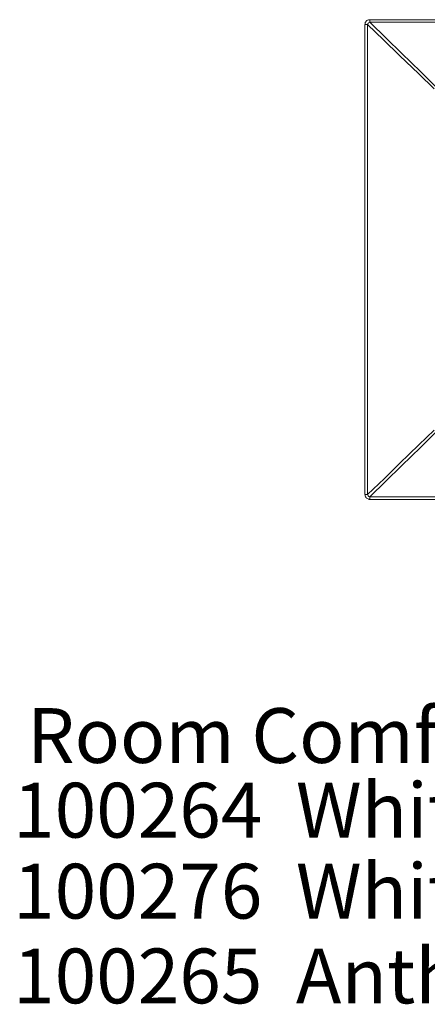
# Model space of a CAD drawing. Units: inches. Extents: x 5.5 to 39, y 9.8 to 24.9.
# Drawn here: x 17.9 to 18.5, y 15.5 to 17 of the extents above; entities that cross this region are included whole.
import ezdxf

# ---------------------------------------------------------------- set-up
doc = ezdxf.new("R2010")
doc.units = ezdxf.units.IN
doc.header["$MEASUREMENT"] = 0
doc.linetypes.add('SLD-Durchgehend', pattern=[0])
doc.layers.add('EBENE_2', color=179, linetype='SLD-Durchgehend')
doc.styles.add('SLDTEXTSTYLE4', font='GOTHIC.TTF', dxfattribs={"width": 0.985867})

msp = doc.modelspace()

# ---------------------------------------------------------------- linework, layer by layer
at = {"layer": 'EBENE_2', "color": 7, "lineweight": 18, "true_color": 0xffffff}
for p, q in [((18.4486, 17.0223), (18.4493, 17.0233)), ((18.4493, 17.0233), (18.45, 17.0244)), ((18.45, 17.0244), (18.4511, 17.0254)), ((18.4511, 17.0254), (18.4522, 17.0261)), ((18.4522, 17.0261), (18.4536, 17.0264)), ((18.4536, 17.0264), (18.4546, 17.0268)), ((18.4546, 17.0268), (18.456, 17.0268)), ((18.456, 17.0268), (18.8019, 17.0268)), ((18.456, 17.0264), (18.456, 17.0268)), ((18.456, 17.0264), (18.456, 17.0268)), ((18.456, 17.0261), (18.456, 17.0264)), ((18.456, 17.0261), (18.456, 17.0264)), ((18.456, 17.0254), (18.456, 17.0261)), ((18.456, 17.0254), (18.456, 17.0261)), ((18.456, 17.025), (18.456, 17.0254)), ((18.456, 17.025), (18.456, 17.0254)), ((18.456, 17.0244), (18.456, 17.025)), ((18.456, 17.0244), (18.456, 17.025)), ((18.456, 17.0237), (18.456, 17.0244)), ((18.456, 17.0237), (18.456, 17.0244)), ((18.456, 17.0226), (18.456, 17.0237)), ((18.456, 17.0226), (18.456, 17.0237)), ((18.4479, 17.0192), (18.4483, 17.0199)), ((18.4479, 17.0189), (18.4479, 17.0192)), ((18.4483, 17.0192), (18.4479, 17.0192)), ((18.4479, 16.8118), (18.4479, 17.0189)), ((18.4483, 17.0189), (18.4479, 17.0189)), ((18.4483, 17.0209), (18.4486, 17.0223)), ((18.4483, 17.0199), (18.4483, 17.0209)), ((18.4486, 17.0192), (18.4483, 17.0192)), ((18.4486, 17.0189), (18.4483, 17.0189)), ((18.449, 17.0192), (18.4486, 17.0192)), ((18.449, 17.0189), (18.4486, 17.0189)), ((18.4493, 17.0192), (18.449, 17.0192)), ((18.4493, 17.0189), (18.449, 17.0189)), ((18.45, 17.0192), (18.4493, 17.0192)), ((18.45, 17.0189), (18.4493, 17.0189)), ((18.4507, 17.0192), (18.45, 17.0192)), ((18.4507, 17.0189), (18.45, 17.0189)), ((18.4515, 17.0192), (18.4507, 17.0192)), ((18.4515, 17.0189), (18.4507, 17.0189)), ((18.4522, 17.0192), (18.4515, 17.0192)), ((18.4522, 17.0189), (18.4515, 17.0189)), ((18.4525, 17.0199), (18.4522, 17.0192)), ((18.4522, 17.0192), (18.4522, 17.0189)), ((18.4522, 17.0189), (18.4522, 17.0092)), ((18.4776, 16.9944), (18.4522, 17.0189)), ((18.4522, 17.0092), (18.4522, 16.9703)), ((18.4529, 17.0209), (18.4525, 17.0199)), ((18.4539, 17.022), (18.4529, 17.0209)), ((18.455, 17.0223), (18.4539, 17.022)), ((18.456, 17.0226), (18.455, 17.0223)), ((18.7366, 17.0226), (18.456, 17.0226)), ((18.456, 17.0226), (18.4825, 16.9968)), ((18.503, 16.9697), (18.4776, 16.9944)), ((18.4825, 16.9968), (18.5065, 16.9731)), ((18.4522, 16.9703), (18.4522, 16.8142)), ((18.534, 16.9401), (18.503, 16.9697)), ((18.5065, 16.9731), (18.5372, 16.9432)), ((18.5587, 16.916), (18.534, 16.9401)), ((18.5372, 16.9432), (18.5619, 16.9187)), ((18.4479, 16.6047), (18.4479, 16.8118)), ((18.4522, 16.8142), (18.4522, 16.5407)), ((18.4479, 16.2675), (18.4479, 16.6047)), ((18.4522, 16.5407), (18.4522, 16.2675)), ((18.534, 16.3467), (18.5587, 16.3704)), ((18.5619, 16.3676), (18.5372, 16.3432)), ((18.503, 16.3167), (18.534, 16.3467)), ((18.5372, 16.3432), (18.5065, 16.3133)), ((18.479, 16.293), (18.503, 16.3167)), ((18.5065, 16.3133), (18.4814, 16.2885)), ((18.4522, 16.2675), (18.479, 16.293)), ((18.4814, 16.2885), (18.456, 16.2638)), ((18.4483, 16.2675), (18.4479, 16.2675)), ((18.4479, 16.2672), (18.4479, 16.2675)), ((18.4486, 16.2675), (18.4483, 16.2675)), ((18.449, 16.2675), (18.4486, 16.2675)), ((18.4493, 16.2675), (18.449, 16.2675)), ((18.45, 16.2675), (18.4493, 16.2675)), ((18.4507, 16.2675), (18.45, 16.2675)), ((18.4515, 16.2675), (18.4507, 16.2675)), ((18.4522, 16.2675), (18.4515, 16.2675)), ((18.4522, 16.2675), (18.4522, 16.2672)), ((18.4483, 16.2672), (18.4479, 16.2672)), ((18.4483, 16.2662), (18.4479, 16.2672)), ((18.4486, 16.2672), (18.4483, 16.2672)), ((18.4483, 16.2648), (18.4483, 16.2662)), ((18.449, 16.2638), (18.4483, 16.2648)), ((18.449, 16.2672), (18.4486, 16.2672)), ((18.4493, 16.2672), (18.449, 16.2672)), ((18.4497, 16.2627), (18.449, 16.2638)), ((18.45, 16.2672), (18.4493, 16.2672)), ((18.4507, 16.2617), (18.4497, 16.2627)), ((18.4507, 16.2672), (18.45, 16.2672)), ((18.4515, 16.2672), (18.4507, 16.2672)), ((18.4518, 16.261), (18.4507, 16.2617)), ((18.4522, 16.2672), (18.4515, 16.2672)), ((18.4529, 16.2603), (18.4518, 16.261)), ((18.4522, 16.2672), (18.4525, 16.2662)), ((18.4525, 16.2662), (18.4532, 16.2651)), ((18.4543, 16.26), (18.4529, 16.2603)), ((18.4532, 16.2651), (18.4543, 16.2644)), ((18.4543, 16.2644), (18.4553, 16.2638)), ((18.455, 16.2596), (18.4543, 16.26)), ((18.456, 16.2596), (18.455, 16.2596)), ((18.4553, 16.2638), (18.456, 16.2638)), ((18.456, 16.2631), (18.456, 16.2638)), ((18.456, 16.2638), (18.456, 16.2631)), ((18.456, 16.2638), (18.4659, 16.2638)), ((18.456, 16.262), (18.456, 16.2631)), ((18.456, 16.2631), (18.456, 16.262)), ((18.456, 16.2613), (18.456, 16.262)), ((18.456, 16.262), (18.456, 16.2613)), ((18.456, 16.261), (18.456, 16.2613)), ((18.456, 16.2613), (18.456, 16.261)), ((18.456, 16.2603), (18.456, 16.261)), ((18.456, 16.261), (18.456, 16.2603)), ((18.456, 16.26), (18.456, 16.2603)), ((18.456, 16.2603), (18.456, 16.26)), ((18.456, 16.2596), (18.456, 16.26)), ((18.456, 16.26), (18.456, 16.2596)), ((18.6688, 16.2596), (18.456, 16.2596)), ((18.4659, 16.2638), (18.5061, 16.2638)), ((18.5061, 16.2638), (18.666, 16.2638))]:
    msp.add_line(p, q, dxfattribs=at)

# ---------------------------------------------------------------- texts
at = {"layer": 'EBENE_2', "color": 7, "true_color": 0xffffff, "char_height": 0.087653, "attachment_point": 1, "style": 'SLDTEXTSTYLE4'}
for s, insert in [('Room Comfort Sensor Air / Tree', (17.9082, 15.9257)), ('100264  White Air', (17.8859, 15.8063)), ('100276  White Tree', (17.8859, 15.6768)), ('100265  Anthracite Air', (17.8859, 15.5412))]:
    msp.add_mtext(s, dxfattribs=dict(at, insert=insert))

doc.saveas('drawing.dxf')
